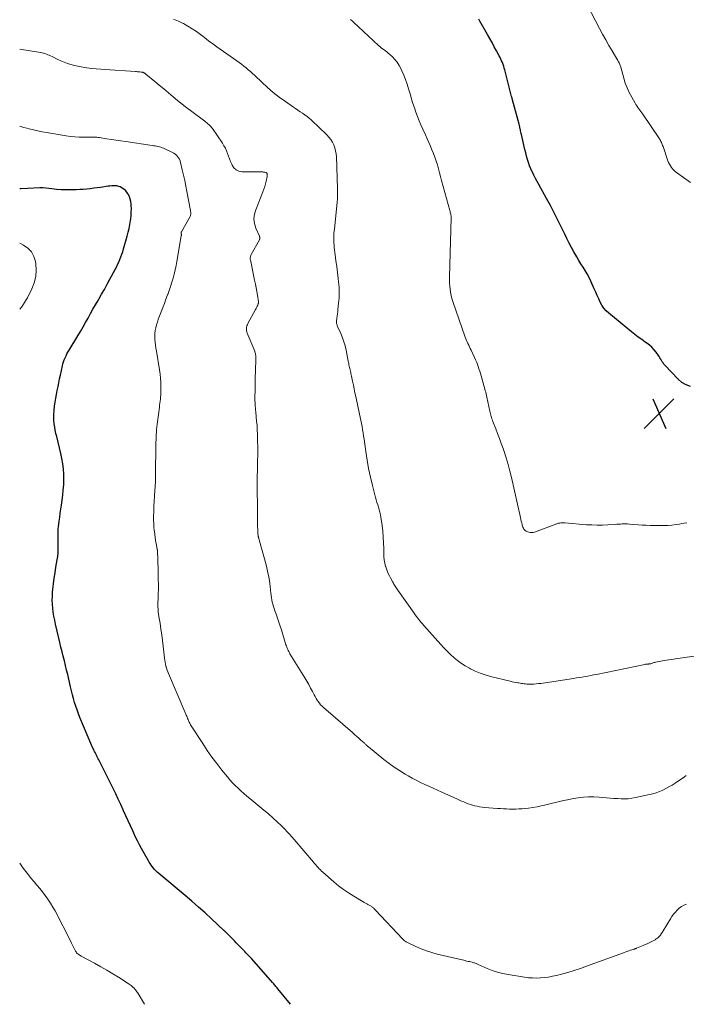
# Model space of a CAD drawing. Units: feet. Extents: x 1954994 to 1960031, y 550000 to 555000.
# Drawn here: x 1955000 to 1955175, y 550000 to 550259 of the extents above; entities that cross this region are included whole.
import ezdxf

# ---------------------------------------------------------------- set-up
doc = ezdxf.new("R2010")
doc.units = ezdxf.units.FT
doc.header["$LTSCALE"] = 100
doc.header["$MEASUREMENT"] = 0
for name, color, linetype, lineweight in [('CONTOUR INDEX', 32, 'Continuous', 25), ('CONTOUR INTERMEDIATE', 40, 'Continuous', 15), ('SPOT ELEVATION', 7, 'Continuous', 15)]:
    doc.layers.add(name, color=color, linetype=linetype, lineweight=lineweight)

# ---------------------------------------------------------------- blocks, each defined once
blk = doc.blocks.new('SPOT')
at = {"layer": 'SPOT ELEVATION', "lineweight": 25}
for p, q in [((-3.95, -3.95), (3.86, 3.85)), ((-1.67, 3.81), (1.74, -3.97))]:
    blk.add_line(p, q, dxfattribs=at)

msp = doc.modelspace()

# ---------------------------------------------------------------- linework, layer by layer
at = {"layer": 'CONTOUR INDEX', "flags": 128}
for points, elevation in [([(1955176.29, 550162.33), (1955175.1, 550162.75), (1955174.03, 550163.42), (1955173.03, 550164.26), (1955169.54, 550167.95), (1955169.28, 550168.24), (1955169.05, 550168.54), (1955168.83, 550168.86), (1955168.64, 550169.2), (1955168.45, 550169.53), (1955168.25, 550169.87), (1955168.05, 550170.19), (1955167.83, 550170.52), (1955167.26, 550171.33), (1955166.71, 550172.02), (1955166.13, 550172.66), (1955165.47, 550173.24), (1955164.78, 550173.77), (1955164.38, 550174.04), (1955163.46, 550174.68), (1955162.55, 550175.34), (1955161.66, 550176.02), (1955160.78, 550176.71), (1955154.79, 550181.59), (1955154.1, 550182.23), (1955153.49, 550182.93), (1955152.98, 550183.71), (1955152.54, 550184.55), (1955152.16, 550185.42), (1955151.78, 550186.3), (1955151.39, 550187.17), (1955151, 550188.04), (1955150.08, 550190.06), (1955149.62, 550191.01), (1955149.13, 550191.93), (1955148.6, 550192.83), (1955148.04, 550193.72), (1955147.47, 550194.6), (1955146.91, 550195.49), (1955146.38, 550196.39), (1955145.86, 550197.3), (1955145.62, 550197.74), (1955145, 550198.89), (1955144.39, 550200.04), (1955143.81, 550201.21), (1955143.23, 550202.37), (1955142.37, 550204.16), (1955141.43, 550206.08), (1955140.46, 550207.98), (1955139.47, 550209.87), (1955138.45, 550211.75), (1955136.43, 550215.41), (1955135.99, 550216.22), (1955135.56, 550217.04), (1955135.14, 550217.86), (1955134.73, 550218.68), (1955134.7, 550218.76), (1955134.34, 550219.56), (1955134, 550220.37), (1955133.71, 550221.2), (1955133.45, 550222.03), (1955133.21, 550222.88), (1955132.98, 550223.73), (1955132.77, 550224.59), (1955132.57, 550225.45), (1955131.88, 550228.53), (1955131.8, 550228.87), (1955131.72, 550229.21), (1955131.64, 550229.55), (1955131.56, 550229.9), (1955131.47, 550230.24), (1955131.39, 550230.58), (1955131.3, 550230.92), (1955131.21, 550231.26), (1955129.76, 550236.68), (1955129.73, 550236.77), (1955129.71, 550236.87), (1955129.68, 550236.96), (1955129.65, 550237.06), (1955129.63, 550237.15), (1955129.6, 550237.25), (1955129.58, 550237.34), (1955129.55, 550237.44), (1955129.49, 550237.69), (1955129.43, 550237.92), (1955129.37, 550238.14), (1955129.32, 550238.36), (1955129.26, 550238.59), (1955127.47, 550245.56), (1955127.33, 550246.04), (1955127.19, 550246.52), (1955127.02, 550246.99), (1955126.85, 550247.46), (1955126.65, 550247.93), (1955126.45, 550248.39), (1955126.23, 550248.84), (1955126, 550249.28), (1955125.3, 550250.56), (1955124.72, 550251.65), (1955124.12, 550252.73), (1955123.53, 550253.8), (1955122.92, 550254.88), (1955120.95, 550258.38), (1955120.86, 550258.53), (1955120.76, 550258.69), (1955120.66, 550258.84)], 1120), ([(1955071.14, 550000), (1955067.82, 550004.08), (1955067.65, 550004.29), (1955067.48, 550004.5), (1955067.31, 550004.71), (1955067.14, 550004.92), (1955066.96, 550005.13), (1955066.79, 550005.34), (1955066.61, 550005.55), (1955066.43, 550005.75), (1955060.99, 550011.92), (1955060.74, 550012.2), (1955060.49, 550012.48), (1955060.23, 550012.75), (1955059.97, 550013.03), (1955059.71, 550013.3), (1955059.44, 550013.57), (1955059.18, 550013.84), (1955058.92, 550014.11), (1955056.91, 550016.16), (1955056.44, 550016.65), (1955055.97, 550017.13), (1955055.49, 550017.61), (1955055.01, 550018.09), (1955054.19, 550018.92), (1955054.12, 550018.99), (1955054.06, 550019.05), (1955053.99, 550019.11), (1955053.93, 550019.18), (1955053.87, 550019.24), (1955053.8, 550019.3), (1955053.74, 550019.36), (1955053.67, 550019.43), (1955050.43, 550022.46), (1955048.73, 550024.03), (1955047.01, 550025.57), (1955045.26, 550027.08), (1955043.5, 550028.57), (1955036.52, 550034.37), (1955036.15, 550034.7), (1955035.79, 550035.04), (1955035.46, 550035.4), (1955035.14, 550035.77), (1955035.12, 550035.79), (1955034.83, 550036.17), (1955034.56, 550036.56), (1955034.3, 550036.96), (1955034.05, 550037.37), (1955033.84, 550037.74), (1955033.49, 550038.34), (1955033.15, 550038.94), (1955032.81, 550039.54), (1955032.47, 550040.15), (1955032.03, 550040.92), (1955031.48, 550041.92), (1955030.96, 550042.92), (1955030.45, 550043.94), (1955029.97, 550044.97), (1955029.7, 550045.56), (1955029.1, 550046.88), (1955028.5, 550048.21), (1955027.9, 550049.54), (1955027.31, 550050.88), (1955027.22, 550051.08), (1955026.57, 550052.5), (1955025.91, 550053.93), (1955025.24, 550055.34), (1955024.54, 550056.75), (1955020.8, 550064.24), (1955020.64, 550064.55), (1955020.48, 550064.87), (1955020.31, 550065.18), (1955020.15, 550065.5), (1955019.99, 550065.81), (1955019.83, 550066.13), (1955019.67, 550066.45), (1955019.52, 550066.77), (1955019.44, 550066.93), (1955019.25, 550067.33), (1955019.06, 550067.73), (1955018.88, 550068.13), (1955018.7, 550068.54), (1955015.84, 550075.38), (1955015.45, 550076.35), (1955015.08, 550077.34), (1955014.75, 550078.33), (1955014.44, 550079.33), (1955014.15, 550080.35), (1955013.88, 550081.36), (1955013.62, 550082.38), (1955013.37, 550083.4), (1955012.62, 550086.65), (1955012.33, 550087.85), (1955012.04, 550089.05), (1955011.75, 550090.25), (1955011.44, 550091.45), (1955011.14, 550092.65), (1955010.85, 550093.85), (1955010.56, 550095.05), (1955010.27, 550096.25), (1955009.42, 550099.92), (1955009.2, 550100.95), (1955009, 550101.99), (1955008.84, 550103.03), (1955008.69, 550104.08), (1955008.6, 550105.12), (1955008.56, 550106.17), (1955008.58, 550107.23), (1955008.65, 550108.28), (1955008.72, 550109.08), (1955008.88, 550110.53), (1955009.07, 550111.97), (1955009.28, 550113.41), (1955009.52, 550114.85), (1955009.87, 550116.8), (1955010, 550117.7), (1955010.1, 550118.61), (1955010.15, 550119.52), (1955010.15, 550120.43), (1955010.14, 550120.94), (1955010.13, 550121.6), (1955010.12, 550122.26), (1955010.11, 550122.92), (1955010.1, 550123.58), (1955010.11, 550124.23), (1955010.13, 550124.89), (1955010.19, 550125.55), (1955010.27, 550126.2), (1955010.37, 550126.98), (1955010.52, 550128.02), (1955010.66, 550129.06), (1955010.8, 550130.1), (1955010.95, 550131.14), (1955011.31, 550133.78), (1955011.46, 550135.16), (1955011.57, 550136.54), (1955011.6, 550137.92), (1955011.58, 550139.31), (1955011.48, 550140.69), (1955011.33, 550142.06), (1955011.09, 550143.42), (1955010.8, 550144.78), (1955009.73, 550149.17), (1955009.53, 550150.01), (1955009.36, 550150.85), (1955009.2, 550151.7), (1955009.06, 550152.55), (1955008.97, 550153.41), (1955008.93, 550154.26), (1955008.96, 550155.12), (1955009.03, 550155.98), (1955009.18, 550157.24), (1955009.32, 550158.26), (1955009.48, 550159.28), (1955009.66, 550160.29), (1955009.86, 550161.3), (1955010.07, 550162.31), (1955010.28, 550163.32), (1955010.5, 550164.33), (1955010.72, 550165.33), (1955011.25, 550167.76), (1955011.38, 550168.3), (1955011.54, 550168.84), (1955011.73, 550169.37), (1955011.93, 550169.89), (1955012.17, 550170.4), (1955012.42, 550170.9), (1955012.69, 550171.39), (1955012.97, 550171.88), (1955015.3, 550175.7), (1955015.99, 550176.84), (1955016.67, 550178), (1955017.32, 550179.16), (1955017.97, 550180.33), (1955018.61, 550181.5), (1955019.26, 550182.67), (1955019.92, 550183.83), (1955020.59, 550184.98), (1955020.76, 550185.27), (1955021.51, 550186.57), (1955022.25, 550187.88), (1955022.98, 550189.2), (1955023.7, 550190.52), (1955025.06, 550193.06), (1955025.4, 550193.71), (1955025.72, 550194.37), (1955026.03, 550195.04), (1955026.32, 550195.71), (1955026.59, 550196.4), (1955026.84, 550197.09), (1955027.07, 550197.78), (1955027.28, 550198.49), (1955028.23, 550201.85), (1955028.5, 550202.88), (1955028.75, 550203.91), (1955028.95, 550204.96), (1955029.12, 550206.01), (1955029.17, 550206.39), (1955029.27, 550207.26), (1955029.33, 550208.13), (1955029.34, 550209), (1955029.32, 550209.87), (1955029.29, 550210.28), (1955029.2, 550210.93), (1955029.06, 550211.57), (1955028.83, 550212.17), (1955028.55, 550212.77), (1955028.42, 550212.98), (1955028.12, 550213.42), (1955027.79, 550213.83), (1955027.4, 550214.18), (1955026.97, 550214.49), (1955026.84, 550214.57), (1955026.43, 550214.78), (1955026.01, 550214.94), (1955025.57, 550215.04), (1955025.12, 550215.09), (1955024.65, 550215.09), (1955024.19, 550215.07), (1955023.73, 550215.03), (1955023.27, 550214.97), (1955021.26, 550214.67), (1955020.35, 550214.55), (1955019.44, 550214.43), (1955018.52, 550214.33), (1955017.6, 550214.24), (1955016.69, 550214.16), (1955015.77, 550214.1), (1955014.85, 550214.06), (1955013.93, 550214.03), (1955013.32, 550214.02), (1955012.09, 550214.02), (1955010.87, 550214.05), (1955009.65, 550214.13), (1955008.43, 550214.25), (1955006.08, 550214.52), (1955005.98, 550214.54), (1955005.87, 550214.54), (1955005.77, 550214.55), (1955005.67, 550214.56), (1955005.56, 550214.56), (1955005.46, 550214.56), (1955005.35, 550214.56), (1955005.25, 550214.55), (1955002.01, 550214.37), (1955000.28, 550214.31), (1955000, 550214.31)], 1100)]:
    msp.add_lwpolyline(points, dxfattribs=dict(at, elevation=elevation))
at = {"layer": 'CONTOUR INTERMEDIATE', "flags": 128}
for points, elevation in [([(1955176.28, 550215.95), (1955172.63, 550218.56), (1955172.25, 550218.86), (1955171.89, 550219.19), (1955171.56, 550219.55), (1955171.25, 550219.93), (1955170.98, 550220.34), (1955170.74, 550220.76), (1955170.53, 550221.2), (1955170.35, 550221.65), (1955169.05, 550225.41), (1955168.95, 550225.68), (1955168.85, 550225.94), (1955168.74, 550226.2), (1955168.63, 550226.47), (1955168.51, 550226.72), (1955168.38, 550226.97), (1955168.24, 550227.22), (1955168.09, 550227.46), (1955163.74, 550233.88), (1955163.48, 550234.25), (1955163.23, 550234.61), (1955162.97, 550234.97), (1955162.7, 550235.33), (1955162.44, 550235.7), (1955162.19, 550236.07), (1955161.95, 550236.44), (1955161.72, 550236.83), (1955160.82, 550238.4), (1955160.19, 550239.6), (1955159.62, 550240.82), (1955159.15, 550242.08), (1955158.74, 550243.37), (1955157.94, 550246.28), (1955157.86, 550246.51), (1955157.79, 550246.74), (1955157.7, 550246.97), (1955157.6, 550247.19), (1955157.5, 550247.41), (1955157.39, 550247.63), (1955157.27, 550247.85), (1955157.15, 550248.06), (1955155.67, 550250.54), (1955154.82, 550251.99), (1955153.99, 550253.46), (1955153.18, 550254.94), (1955152.39, 550256.42), (1955149.25, 550262.47)], 1124), ([(1955180.21, 550091.96), (1955169.33, 550090.34), (1955168.89, 550090.27), (1955168.45, 550090.19), (1955168, 550090.11), (1955167.56, 550090.01), (1955167.12, 550089.92), (1955166.9, 550089.86), (1955166.69, 550089.8), (1955166.48, 550089.73), (1955166.27, 550089.65), (1955166.21, 550089.62), (1955166.03, 550089.56), (1955165.84, 550089.5), (1955165.66, 550089.47), (1955165.47, 550089.44), (1955165.35, 550089.43), (1955165.22, 550089.42), (1955165.08, 550089.41), (1955164.95, 550089.4), (1955164.82, 550089.39), (1955164.69, 550089.38), (1955164.56, 550089.36), (1955164.43, 550089.34), (1955164.3, 550089.32), (1955151.56, 550086.71), (1955150.81, 550086.56), (1955150.07, 550086.41), (1955149.31, 550086.27), (1955148.56, 550086.13), (1955147.81, 550086), (1955147.06, 550085.87), (1955146.3, 550085.75), (1955145.55, 550085.63), (1955136.97, 550084.34), (1955136.36, 550084.26), (1955135.75, 550084.2), (1955135.14, 550084.16), (1955134.53, 550084.14), (1955134.03, 550084.13), (1955133.66, 550084.13), (1955133.3, 550084.14), (1955132.94, 550084.18), (1955132.58, 550084.22), (1955132.22, 550084.27), (1955131.85, 550084.33), (1955131.49, 550084.38), (1955131.13, 550084.44), (1955130.86, 550084.48), (1955130.36, 550084.57), (1955129.87, 550084.66), (1955129.38, 550084.77), (1955128.89, 550084.88), (1955123.68, 550086.18), (1955122.34, 550086.56), (1955121.02, 550087.01), (1955119.73, 550087.55), (1955118.46, 550088.15), (1955118.16, 550088.31), (1955117.09, 550088.92), (1955116.06, 550089.58), (1955115.07, 550090.31), (1955114.13, 550091.09), (1955113.22, 550091.92), (1955112.33, 550092.77), (1955111.48, 550093.66), (1955110.64, 550094.56), (1955106.18, 550099.57), (1955105.84, 550099.95), (1955105.51, 550100.34), (1955105.19, 550100.74), (1955104.88, 550101.14), (1955104.57, 550101.54), (1955104.26, 550101.95), (1955103.96, 550102.36), (1955103.66, 550102.77), (1955099.38, 550108.8), (1955099.2, 550109.06), (1955099.02, 550109.32), (1955098.85, 550109.58), (1955098.69, 550109.85), (1955098.52, 550110.12), (1955098.36, 550110.39), (1955098.2, 550110.67), (1955098.05, 550110.94), (1955097.53, 550111.87), (1955097.14, 550112.63), (1955096.78, 550113.39), (1955096.47, 550114.18), (1955096.2, 550114.98), (1955096.17, 550115.05), (1955095.95, 550115.9), (1955095.78, 550116.76), (1955095.69, 550117.63), (1955095.65, 550118.51), (1955095.65, 550119.77), (1955095.62, 550121.29), (1955095.54, 550122.8), (1955095.4, 550124.31), (1955095.22, 550125.81), (1955094.91, 550127.97), (1955094.8, 550128.64), (1955094.66, 550129.3), (1955094.49, 550129.95), (1955094.29, 550130.6), (1955094.08, 550131.24), (1955093.88, 550131.89), (1955093.7, 550132.55), (1955093.52, 550133.2), (1955092.72, 550136.31), (1955092.18, 550138.53), (1955091.7, 550140.76), (1955091.3, 550143), (1955090.94, 550145.26), (1955090.49, 550148.51), (1955090.37, 550149.34), (1955090.25, 550150.17), (1955090.11, 550150.99), (1955089.97, 550151.82), (1955089.82, 550152.64), (1955089.66, 550153.46), (1955089.49, 550154.29), (1955089.32, 550155.11), (1955088.32, 550159.72), (1955088.1, 550160.72), (1955087.89, 550161.73), (1955087.68, 550162.73), (1955087.47, 550163.74), (1955087.2, 550165.1), (1955087.13, 550165.42), (1955087.06, 550165.75), (1955086.98, 550166.07), (1955086.9, 550166.4), (1955086.82, 550166.72), (1955086.74, 550167.04), (1955086.66, 550167.37), (1955086.6, 550167.69), (1955086.53, 550168.04), (1955086.46, 550168.37), (1955086.39, 550168.71), (1955086.32, 550169.04), (1955085.75, 550171.9), (1955085.49, 550173.01), (1955085.18, 550174.11), (1955084.8, 550175.18), (1955084.37, 550176.24), (1955083.61, 550177.96), (1955083.53, 550178.15), (1955083.46, 550178.34), (1955083.39, 550178.53), (1955083.33, 550178.72), (1955083.29, 550178.92), (1955083.26, 550179.12), (1955083.26, 550179.32), (1955083.27, 550179.52), (1955083.36, 550180.27), (1955083.43, 550180.85), (1955083.5, 550181.43), (1955083.56, 550182.01), (1955083.63, 550182.59), (1955083.82, 550184.23), (1955083.94, 550185.63), (1955083.98, 550187.03), (1955083.93, 550188.43), (1955083.81, 550189.83), (1955083.7, 550190.7), (1955083.51, 550192.27), (1955083.31, 550193.84), (1955083.11, 550195.41), (1955082.92, 550196.98), (1955082.67, 550198.9), (1955082.61, 550199.51), (1955082.56, 550200.12), (1955082.54, 550200.74), (1955082.54, 550201.35), (1955082.56, 550201.96), (1955082.59, 550202.58), (1955082.63, 550203.19), (1955082.69, 550203.8), (1955083.33, 550209.85), (1955083.36, 550210.16), (1955083.4, 550210.47), (1955083.43, 550210.78), (1955083.47, 550211.09), (1955083.51, 550211.44), (1955083.52, 550211.58), (1955083.53, 550211.72), (1955083.53, 550211.86), (1955083.53, 550212), (1955083.53, 550212.13), (1955083.53, 550212.27), (1955083.53, 550212.41), (1955083.53, 550212.55), (1955083.52, 550212.96), (1955083.51, 550213.3), (1955083.5, 550213.65), (1955083.5, 550213.99), (1955083.48, 550214.34), (1955083.21, 550222.7), (1955083.14, 550223.51), (1955083.01, 550224.3), (1955082.8, 550225.07), (1955082.53, 550225.83), (1955082.18, 550226.55), (1955081.77, 550227.23), (1955081.28, 550227.86), (1955080.74, 550228.45), (1955076.65, 550232.36), (1955076.11, 550232.85), (1955075.55, 550233.31), (1955074.96, 550233.75), (1955074.36, 550234.16), (1955073.74, 550234.56), (1955073.13, 550234.96), (1955072.52, 550235.37), (1955071.92, 550235.78), (1955069.82, 550237.24), (1955068.21, 550238.42), (1955066.62, 550239.65), (1955065.1, 550240.95), (1955063.62, 550242.3), (1955061.77, 550244.07), (1955061.21, 550244.59), (1955060.65, 550245.1), (1955060.08, 550245.6), (1955059.5, 550246.09), (1955058.91, 550246.57), (1955058.31, 550247.03), (1955057.7, 550247.49), (1955057.09, 550247.93), (1955051.79, 550251.65), (1955050.71, 550252.43), (1955049.63, 550253.21), (1955048.57, 550254.02), (1955047.51, 550254.83), (1955046.44, 550255.63), (1955045.35, 550256.38), (1955044.22, 550257.07), (1955043.05, 550257.72), (1955042.97, 550257.76), (1955041.73, 550258.34), (1955040.46, 550258.85)], 1112), ([(1955175.27, 550126.55), (1955174.65, 550126.42), (1955174.02, 550126.31), (1955173.39, 550126.21), (1955172.5, 550126.08), (1955171.41, 550125.95), (1955170.33, 550125.86), (1955169.24, 550125.82), (1955168.15, 550125.81), (1955165.7, 550125.85), (1955164.63, 550125.88), (1955163.56, 550125.93), (1955162.49, 550125.99), (1955161.42, 550126.08), (1955160.22, 550126.19), (1955159.75, 550126.22), (1955159.28, 550126.24), (1955158.81, 550126.24), (1955158.35, 550126.23), (1955157.88, 550126.2), (1955157.41, 550126.18), (1955156.94, 550126.15), (1955156.47, 550126.12), (1955154.59, 550125.99), (1955153.18, 550125.93), (1955151.77, 550125.91), (1955150.36, 550125.96), (1955148.95, 550126.04), (1955143.25, 550126.52), (1955142.98, 550126.53), (1955142.71, 550126.54), (1955142.44, 550126.53), (1955142.16, 550126.51), (1955141.9, 550126.47), (1955141.63, 550126.42), (1955141.37, 550126.35), (1955141.11, 550126.27), (1955135.28, 550124.11), (1955134.91, 550124.01), (1955134.53, 550123.96), (1955134.16, 550123.99), (1955133.78, 550124.07), (1955133.52, 550124.15), (1955133.28, 550124.24), (1955133.06, 550124.36), (1955132.85, 550124.51), (1955132.66, 550124.69), (1955132.49, 550124.9), (1955132.35, 550125.11), (1955132.24, 550125.35), (1955132.15, 550125.59), (1955132.03, 550126.01), (1955131.91, 550126.48), (1955131.79, 550126.95), (1955131.67, 550127.42), (1955131.56, 550127.89), (1955129.26, 550138.4), (1955128.84, 550140.14), (1955128.38, 550141.88), (1955127.86, 550143.6), (1955127.3, 550145.3), (1955127.03, 550146.09), (1955126.56, 550147.39), (1955126.09, 550148.69), (1955125.6, 550149.98), (1955125.1, 550151.26), (1955124.34, 550153.19), (1955124.22, 550153.51), (1955124.1, 550153.84), (1955124, 550154.16), (1955123.9, 550154.5), (1955123.81, 550154.83), (1955123.73, 550155.16), (1955123.65, 550155.5), (1955123.57, 550155.84), (1955122.76, 550159.54), (1955122.66, 550159.97), (1955122.56, 550160.4), (1955122.46, 550160.83), (1955122.35, 550161.25), (1955122.24, 550161.68), (1955122.13, 550162.1), (1955122.01, 550162.52), (1955121.89, 550162.95), (1955121.25, 550165.19), (1955121.07, 550165.8), (1955120.89, 550166.4), (1955120.69, 550167), (1955120.48, 550167.61), (1955120.26, 550168.2), (1955120.03, 550168.79), (1955119.79, 550169.37), (1955119.53, 550169.95), (1955118.6, 550171.93), (1955118.4, 550172.36), (1955118.2, 550172.78), (1955118, 550173.2), (1955117.79, 550173.63), (1955117.6, 550174.05), (1955117.41, 550174.48), (1955117.23, 550174.91), (1955117.07, 550175.35), (1955113.82, 550184.72), (1955113.58, 550185.51), (1955113.37, 550186.3), (1955113.22, 550187.11), (1955113.1, 550187.92), (1955113.02, 550188.74), (1955112.97, 550189.56), (1955112.96, 550190.39), (1955112.96, 550191.21), (1955113.36, 550206.66), (1955113.35, 550206.91), (1955113.34, 550207.16), (1955113.31, 550207.41), (1955113.26, 550207.66), (1955113.21, 550207.9), (1955113.15, 550208.15), (1955113.09, 550208.4), (1955113.03, 550208.64), (1955110.88, 550216.5), (1955110.6, 550217.52), (1955110.32, 550218.54), (1955110.04, 550219.56), (1955109.75, 550220.58), (1955109.44, 550221.59), (1955109.11, 550222.59), (1955108.74, 550223.57), (1955108.34, 550224.55), (1955107.91, 550225.53), (1955107.49, 550226.51), (1955107.05, 550227.47), (1955106.61, 550228.44), (1955105.9, 550229.99), (1955105.42, 550231.08), (1955104.95, 550232.18), (1955104.52, 550233.3), (1955104.11, 550234.42), (1955103.72, 550235.56), (1955103.35, 550236.69), (1955103, 550237.84), (1955102.66, 550238.99), (1955102.2, 550240.58), (1955101.82, 550241.8), (1955101.41, 550243), (1955100.94, 550244.18), (1955100.43, 550245.34), (1955100.17, 550245.9), (1955099.72, 550246.74), (1955099.2, 550247.54), (1955098.6, 550248.28), (1955097.93, 550248.97), (1955097.19, 550249.65), (1955096.84, 550249.96), (1955096.49, 550250.26), (1955096.13, 550250.54), (1955095.76, 550250.81), (1955095.38, 550251.09), (1955095.02, 550251.37), (1955094.67, 550251.67), (1955094.32, 550251.98), (1955087.73, 550258.05), (1955087.54, 550258.23), (1955087.34, 550258.41), (1955087.14, 550258.59), (1955086.95, 550258.77)], 1116), ([(1955175.18, 550060.09), (1955174.7, 550059.78), (1955172.21, 550058.11), (1955171.42, 550057.62), (1955170.62, 550057.14), (1955169.8, 550056.71), (1955168.97, 550056.3), (1955168.11, 550055.94), (1955167.25, 550055.61), (1955166.36, 550055.35), (1955165.46, 550055.12), (1955161.81, 550054.31), (1955160.87, 550054.15), (1955159.93, 550054.03), (1955158.98, 550053.99), (1955158.03, 550054.01), (1955157.08, 550054.06), (1955156.12, 550054.12), (1955155.17, 550054.19), (1955154.21, 550054.27), (1955152.28, 550054.43), (1955150.89, 550054.49), (1955149.51, 550054.49), (1955148.12, 550054.4), (1955146.74, 550054.23), (1955146.16, 550054.14), (1955145.07, 550053.96), (1955143.99, 550053.76), (1955142.92, 550053.54), (1955141.84, 550053.29), (1955140.77, 550053.04), (1955139.7, 550052.78), (1955138.63, 550052.53), (1955137.56, 550052.28), (1955137.06, 550052.17), (1955135.95, 550051.93), (1955134.84, 550051.73), (1955133.72, 550051.58), (1955132.6, 550051.46), (1955131.94, 550051.4), (1955131.14, 550051.34), (1955130.34, 550051.3), (1955129.53, 550051.29), (1955128.73, 550051.3), (1955127.93, 550051.33), (1955127.13, 550051.37), (1955126.33, 550051.42), (1955125.53, 550051.48), (1955122.13, 550051.76), (1955121.5, 550051.83), (1955120.87, 550051.92), (1955120.25, 550052.03), (1955119.63, 550052.16), (1955119.6, 550052.17), (1955119, 550052.33), (1955118.42, 550052.5), (1955117.84, 550052.71), (1955117.27, 550052.93), (1955116.71, 550053.18), (1955116.14, 550053.42), (1955115.58, 550053.67), (1955115.02, 550053.92), (1955110.9, 550055.78), (1955109.78, 550056.29), (1955108.66, 550056.79), (1955107.54, 550057.29), (1955106.42, 550057.8), (1955105.31, 550058.32), (1955104.21, 550058.86), (1955103.13, 550059.44), (1955102.06, 550060.04), (1955101.26, 550060.51), (1955099.82, 550061.4), (1955098.41, 550062.33), (1955097.05, 550063.32), (1955095.71, 550064.35), (1955091.64, 550067.65), (1955091.49, 550067.77), (1955091.34, 550067.9), (1955091.19, 550068.03), (1955091.05, 550068.16), (1955090.91, 550068.3), (1955090.77, 550068.43), (1955090.63, 550068.56), (1955090.48, 550068.69), (1955089.68, 550069.43), (1955089.13, 550069.92), (1955088.57, 550070.41), (1955088.02, 550070.9), (1955087.46, 550071.39), (1955079.83, 550078.01), (1955079.45, 550078.36), (1955079.09, 550078.73), (1955078.76, 550079.12), (1955078.45, 550079.53), (1955078.16, 550079.96), (1955077.88, 550080.4), (1955077.62, 550080.85), (1955077.38, 550081.31), (1955076.92, 550082.21), (1955076.45, 550083.12), (1955075.96, 550084.02), (1955075.44, 550084.91), (1955074.92, 550085.79), (1955071.03, 550092.1), (1955070.86, 550092.38), (1955070.71, 550092.67), (1955070.56, 550092.96), (1955070.42, 550093.25), (1955070.3, 550093.55), (1955070.18, 550093.85), (1955070.07, 550094.16), (1955069.97, 550094.46), (1955068.77, 550098.37), (1955068.44, 550099.41), (1955068.1, 550100.44), (1955067.74, 550101.47), (1955067.38, 550102.5), (1955067.04, 550103.44), (1955066.85, 550104), (1955066.67, 550104.55), (1955066.52, 550105.12), (1955066.38, 550105.69), (1955066.26, 550106.26), (1955066.16, 550106.84), (1955066.08, 550107.41), (1955066.02, 550108), (1955065.94, 550108.92), (1955065.85, 550109.75), (1955065.75, 550110.58), (1955065.62, 550111.4), (1955065.48, 550112.22), (1955065.31, 550113.03), (1955065.13, 550113.85), (1955064.94, 550114.66), (1955064.73, 550115.46), (1955062.93, 550122.05), (1955062.9, 550122.17), (1955062.87, 550122.28), (1955062.84, 550122.39), (1955062.8, 550122.51), (1955062.78, 550122.62), (1955062.75, 550122.73), (1955062.72, 550122.85), (1955062.7, 550122.96), (1955062.65, 550123.26), (1955062.61, 550123.52), (1955062.57, 550123.79), (1955062.56, 550124.06), (1955062.55, 550124.32), (1955062.53, 550126.09), (1955062.52, 550127.25), (1955062.51, 550128.4), (1955062.49, 550129.55), (1955062.47, 550130.71), (1955062.38, 550135.28), (1955062.37, 550135.63), (1955062.37, 550135.98), (1955062.37, 550136.33), (1955062.37, 550136.68), (1955062.37, 550137.03), (1955062.38, 550137.39), (1955062.38, 550137.74), (1955062.39, 550138.09), (1955062.49, 550140.95), (1955062.53, 550142.73), (1955062.55, 550144.51), (1955062.54, 550146.29), (1955062.51, 550148.07), (1955062.47, 550149.79), (1955062.42, 550150.94), (1955062.36, 550152.09), (1955062.27, 550153.24), (1955062.17, 550154.38), (1955062.03, 550155.72), (1955061.98, 550156.19), (1955061.94, 550156.67), (1955061.9, 550157.15), (1955061.87, 550157.63), (1955061.86, 550157.75), (1955061.84, 550158.17), (1955061.83, 550158.59), (1955061.82, 550159.01), (1955061.82, 550159.43), (1955061.82, 550159.85), (1955061.83, 550160.27), (1955061.84, 550160.69), (1955061.84, 550161.11), (1955061.86, 550162.19), (1955061.88, 550163.15), (1955061.9, 550164.12), (1955061.92, 550165.08), (1955061.94, 550166.04), (1955062.03, 550170.1), (1955062.03, 550170.3), (1955062.02, 550170.49), (1955062, 550170.68), (1955061.97, 550170.87), (1955061.93, 550171.06), (1955061.88, 550171.24), (1955061.82, 550171.42), (1955061.75, 550171.6), (1955059.78, 550176.38), (1955059.68, 550176.69), (1955059.61, 550177), (1955059.59, 550177.32), (1955059.59, 550177.65), (1955059.64, 550177.97), (1955059.72, 550178.29), (1955059.83, 550178.59), (1955059.97, 550178.89), (1955061.99, 550182.58), (1955062.15, 550182.87), (1955062.29, 550183.16), (1955062.43, 550183.46), (1955062.56, 550183.76), (1955062.71, 550184.12), (1955062.75, 550184.25), (1955062.78, 550184.37), (1955062.78, 550184.5), (1955062.77, 550184.63), (1955062.49, 550186.34), (1955062.31, 550187.32), (1955062.14, 550188.3), (1955061.94, 550189.28), (1955061.74, 550190.26), (1955060.62, 550195.62), (1955060.59, 550195.8), (1955060.58, 550195.98), (1955060.59, 550196.16), (1955060.61, 550196.33), (1955060.66, 550196.51), (1955060.71, 550196.68), (1955060.78, 550196.84), (1955060.86, 550197.01), (1955063.01, 550200.92), (1955063.06, 550201.03), (1955063.09, 550201.14), (1955063.11, 550201.25), (1955063.11, 550201.37), (1955063.09, 550201.49), (1955063.07, 550201.6), (1955063.04, 550201.71), (1955063, 550201.83), (1955062.07, 550204), (1955061.72, 550205.2), (1955061.56, 550206.4), (1955061.7, 550207.61), (1955062.02, 550208.81), (1955063.92, 550213.48), (1955064.18, 550214.18), (1955064.41, 550214.88), (1955064.6, 550215.6), (1955064.76, 550216.32), (1955064.99, 550217.51), (1955065.02, 550217.65), (1955065.03, 550217.78), (1955065.04, 550217.91), (1955065.05, 550218.04), (1955065.05, 550218.14), (1955065.04, 550218.22), (1955065.02, 550218.3), (1955064.99, 550218.38), (1955064.94, 550218.45), (1955064.88, 550218.5), (1955064.81, 550218.55), (1955064.73, 550218.59), (1955064.65, 550218.61), (1955064.45, 550218.65), (1955064.26, 550218.69), (1955064.07, 550218.71), (1955063.88, 550218.73), (1955063.69, 550218.73), (1955058.43, 550218.77), (1955057.6, 550218.93), (1955056.88, 550219.25), (1955056.31, 550219.79), (1955055.85, 550220.49), (1955055.71, 550220.81), (1955055.42, 550221.5), (1955055.14, 550222.2), (1955054.88, 550222.9), (1955054.63, 550223.6), (1955054.35, 550224.3), (1955054.05, 550224.97), (1955053.68, 550225.62), (1955053.29, 550226.25), (1955050.64, 550230.13), (1955050.43, 550230.41), (1955050.22, 550230.68), (1955049.98, 550230.93), (1955049.74, 550231.17), (1955049.48, 550231.39), (1955049.21, 550231.61), (1955048.94, 550231.83), (1955048.67, 550232.04), (1955045.2, 550234.61), (1955043.95, 550235.56), (1955042.71, 550236.52), (1955041.49, 550237.51), (1955040.29, 550238.51), (1955039.08, 550239.52), (1955037.88, 550240.53), (1955036.68, 550241.54), (1955035.47, 550242.54), (1955033.19, 550244.43), (1955033.09, 550244.51), (1955032.99, 550244.59), (1955032.88, 550244.66), (1955032.77, 550244.73), (1955032.73, 550244.75), (1955032.64, 550244.8), (1955032.54, 550244.84), (1955032.45, 550244.88), (1955032.35, 550244.91), (1955032.25, 550244.93), (1955032.14, 550244.96), (1955032.04, 550244.97), (1955031.94, 550244.99), (1955031.57, 550245.02), (1955031.29, 550245.05), (1955031, 550245.08), (1955030.72, 550245.1), (1955030.43, 550245.12), (1955022.5, 550245.61), (1955021.29, 550245.7), (1955020.08, 550245.81), (1955018.87, 550245.94), (1955017.66, 550246.1), (1955017.1, 550246.18), (1955016.18, 550246.34), (1955015.27, 550246.51), (1955014.37, 550246.73), (1955013.47, 550246.98), (1955012.59, 550247.27), (1955011.71, 550247.58), (1955010.85, 550247.94), (1955010.01, 550248.32), (1955008.49, 550249.05), (1955008.12, 550249.22), (1955007.76, 550249.39), (1955007.39, 550249.54), (1955007.01, 550249.69), (1955006.64, 550249.83), (1955006.25, 550249.94), (1955005.87, 550250.04), (1955005.47, 550250.12), (1955000, 550251.02)], 1108), ([(1955175.23, 550026.3), (1955174.56, 550026.02), (1955173.92, 550025.68), (1955173.34, 550025.25), (1955172.8, 550024.77), (1955172.3, 550024.22), (1955171.83, 550023.65), (1955171.4, 550023.06), (1955171, 550022.44), (1955169.13, 550019.34), (1955168.98, 550019.1), (1955168.82, 550018.86), (1955168.67, 550018.62), (1955168.51, 550018.39), (1955168.45, 550018.3), (1955168.31, 550018.12), (1955168.16, 550017.94), (1955168, 550017.78), (1955167.83, 550017.62), (1955167.59, 550017.41), (1955167.29, 550017.17), (1955166.97, 550016.94), (1955166.64, 550016.74), (1955166.29, 550016.56), (1955165.96, 550016.4), (1955165.43, 550016.15), (1955164.91, 550015.91), (1955164.38, 550015.68), (1955163.85, 550015.46), (1955162.06, 550014.71), (1955161.96, 550014.67), (1955161.86, 550014.63), (1955161.76, 550014.6), (1955161.65, 550014.56), (1955161.55, 550014.53), (1955161.45, 550014.49), (1955161.35, 550014.46), (1955161.24, 550014.43), (1955160.51, 550014.19), (1955160.04, 550014.04), (1955159.57, 550013.88), (1955159.11, 550013.72), (1955158.65, 550013.55), (1955148.99, 550009.99), (1955147.35, 550009.42), (1955145.69, 550008.87), (1955144.02, 550008.38), (1955142.34, 550007.93), (1955141.02, 550007.59), (1955139.99, 550007.36), (1955138.95, 550007.16), (1955137.9, 550007.03), (1955136.85, 550006.93), (1955135.79, 550006.9), (1955134.74, 550006.92), (1955133.69, 550007), (1955132.64, 550007.14), (1955128.38, 550007.81), (1955126.95, 550008.09), (1955125.54, 550008.45), (1955124.16, 550008.91), (1955122.8, 550009.44), (1955120.5, 550010.44), (1955120.31, 550010.52), (1955120.11, 550010.61), (1955119.91, 550010.7), (1955119.71, 550010.78), (1955119.51, 550010.87), (1955119.31, 550010.94), (1955119.11, 550011), (1955118.9, 550011.05), (1955118.56, 550011.12), (1955118.19, 550011.21), (1955117.81, 550011.29), (1955117.43, 550011.38), (1955117.06, 550011.47), (1955109.71, 550013.22), (1955108.28, 550013.61), (1955106.86, 550014.06), (1955105.48, 550014.6), (1955104.12, 550015.2), (1955101.77, 550016.31), (1955101.6, 550016.4), (1955101.43, 550016.5), (1955101.28, 550016.6), (1955101.13, 550016.72), (1955100.98, 550016.84), (1955100.84, 550016.97), (1955100.71, 550017.1), (1955100.57, 550017.24), (1955093.48, 550024.76), (1955093.35, 550024.9), (1955093.22, 550025.04), (1955093.08, 550025.17), (1955092.94, 550025.31), (1955092.8, 550025.44), (1955092.66, 550025.56), (1955092.5, 550025.67), (1955092.34, 550025.78), (1955091.51, 550026.25), (1955091.36, 550026.34), (1955091.2, 550026.42), (1955091.04, 550026.5), (1955090.87, 550026.57), (1955090.71, 550026.64), (1955090.55, 550026.72), (1955090.39, 550026.8), (1955090.24, 550026.89), (1955087.78, 550028.38), (1955086.42, 550029.25), (1955085.09, 550030.16), (1955083.82, 550031.15), (1955082.57, 550032.17), (1955079.68, 550034.69), (1955079.34, 550035), (1955079.01, 550035.31), (1955078.7, 550035.63), (1955078.39, 550035.96), (1955078.09, 550036.3), (1955077.79, 550036.64), (1955077.49, 550036.99), (1955077.2, 550037.33), (1955072.14, 550043.3), (1955071.54, 550043.99), (1955070.93, 550044.68), (1955070.3, 550045.34), (1955069.65, 550045.99), (1955068.76, 550046.87), (1955067.65, 550047.95), (1955066.52, 550049), (1955065.36, 550050.02), (1955064.18, 550051.01), (1955060.48, 550054.07), (1955059.69, 550054.73), (1955058.91, 550055.41), (1955058.15, 550056.09), (1955057.39, 550056.79), (1955056.65, 550057.5), (1955055.94, 550058.24), (1955055.25, 550059), (1955054.58, 550059.79), (1955053.16, 550061.54), (1955051.82, 550063.24), (1955050.52, 550064.96), (1955049.29, 550066.73), (1955048.09, 550068.53), (1955045.06, 550073.22), (1955044.92, 550073.44), (1955044.79, 550073.67), (1955044.67, 550073.9), (1955044.55, 550074.13), (1955044.45, 550074.37), (1955044.34, 550074.61), (1955044.24, 550074.85), (1955044.14, 550075.09), (1955044.11, 550075.15), (1955044, 550075.42), (1955043.89, 550075.7), (1955043.77, 550075.97), (1955043.66, 550076.24), (1955039.09, 550086.97), (1955038.91, 550087.4), (1955038.75, 550087.84), (1955038.61, 550088.29), (1955038.47, 550088.74), (1955038.44, 550088.87), (1955038.31, 550089.4), (1955038.2, 550089.92), (1955038.11, 550090.45), (1955038.04, 550090.99), (1955037.72, 550094.07), (1955037.54, 550095.59), (1955037.34, 550097.11), (1955037.12, 550098.62), (1955036.88, 550100.14), (1955036.59, 550101.88), (1955036.49, 550102.52), (1955036.42, 550103.16), (1955036.37, 550103.81), (1955036.34, 550104.45), (1955036.33, 550105.1), (1955036.33, 550105.74), (1955036.35, 550106.39), (1955036.38, 550107.04), (1955036.4, 550107.31), (1955036.43, 550108.09), (1955036.45, 550108.87), (1955036.46, 550109.65), (1955036.45, 550110.44), (1955036.45, 550110.59), (1955036.43, 550111.44), (1955036.41, 550112.3), (1955036.39, 550113.16), (1955036.36, 550114.01), (1955036.18, 550119.32), (1955036.18, 550119.35), (1955036.18, 550119.37), (1955036.17, 550119.39), (1955036.17, 550119.42), (1955036.16, 550119.51), (1955036.16, 550119.54), (1955036.15, 550119.56), (1955036.15, 550119.59), (1955036.15, 550119.61), (1955035.86, 550121.12), (1955035.73, 550121.9), (1955035.6, 550122.68), (1955035.49, 550123.46), (1955035.4, 550124.24), (1955035.37, 550124.5), (1955035.28, 550125.42), (1955035.22, 550126.34), (1955035.2, 550127.26), (1955035.2, 550128.18), (1955035.23, 550129.56), (1955035.27, 550130.9), (1955035.32, 550132.24), (1955035.4, 550133.58), (1955035.48, 550134.92), (1955035.65, 550137.29), (1955035.66, 550137.44), (1955035.67, 550137.6), (1955035.68, 550137.76), (1955035.69, 550137.91), (1955035.69, 550138.07), (1955035.7, 550138.23), (1955035.7, 550138.38), (1955035.7, 550138.54), (1955035.8, 550147.68), (1955035.82, 550148.36), (1955035.84, 550149.04), (1955035.87, 550149.71), (1955035.92, 550150.39), (1955035.97, 550151.07), (1955036.03, 550151.75), (1955036.11, 550152.42), (1955036.19, 550153.1), (1955036.7, 550156.89), (1955036.77, 550157.43), (1955036.84, 550157.97), (1955036.91, 550158.51), (1955036.97, 550159.05), (1955037.03, 550159.59), (1955037.07, 550160.13), (1955037.1, 550160.67), (1955037.11, 550161.22), (1955037.1, 550162.33), (1955037.07, 550163.43), (1955037.01, 550164.53), (1955036.89, 550165.62), (1955036.74, 550166.71), (1955035.92, 550171.67), (1955035.8, 550172.44), (1955035.7, 550173.21), (1955035.62, 550173.99), (1955035.55, 550174.76), (1955035.54, 550174.8), (1955035.52, 550175.55), (1955035.55, 550176.3), (1955035.64, 550177.05), (1955035.78, 550177.79), (1955035.98, 550178.52), (1955036.19, 550179.25), (1955036.43, 550179.97), (1955036.68, 550180.68), (1955037.17, 550181.96), (1955037.6, 550183.07), (1955038.02, 550184.18), (1955038.43, 550185.3), (1955038.85, 550186.41), (1955038.89, 550186.52), (1955039.27, 550187.58), (1955039.63, 550188.66), (1955039.97, 550189.73), (1955040.29, 550190.82), (1955040.58, 550191.91), (1955040.85, 550193.01), (1955041.08, 550194.11), (1955041.29, 550195.23), (1955042.47, 550201.96), (1955042.49, 550202.06), (1955042.49, 550202.16), (1955042.49, 550202.26), (1955042.49, 550202.36), (1955042.48, 550202.41), (1955042.47, 550202.48), (1955042.47, 550202.55), (1955042.46, 550202.62), (1955042.45, 550202.69), (1955042.45, 550202.76), (1955042.46, 550202.83), (1955042.47, 550202.89), (1955042.5, 550202.95), (1955044.77, 550207.05), (1955044.85, 550207.22), (1955044.91, 550207.4), (1955044.94, 550207.59), (1955044.96, 550207.78), (1955044.95, 550207.98), (1955044.94, 550208.18), (1955044.92, 550208.37), (1955044.89, 550208.56), (1955043.94, 550213.61), (1955043.66, 550215.03), (1955043.37, 550216.45), (1955043.06, 550217.86), (1955042.73, 550219.27), (1955042.27, 550221.21), (1955042.13, 550221.64), (1955041.97, 550222.05), (1955041.75, 550222.43), (1955041.51, 550222.8), (1955041.21, 550223.13), (1955040.89, 550223.42), (1955040.53, 550223.67), (1955040.14, 550223.88), (1955037.76, 550224.96), (1955037.41, 550225.1), (1955037.06, 550225.23), (1955036.7, 550225.33), (1955036.33, 550225.42), (1955035.96, 550225.5), (1955035.59, 550225.57), (1955035.21, 550225.63), (1955034.84, 550225.69), (1955027.89, 550226.7), (1955026.62, 550226.89), (1955025.36, 550227.07), (1955024.09, 550227.27), (1955022.82, 550227.46), (1955020.94, 550227.75), (1955020.61, 550227.8), (1955020.29, 550227.84), (1955019.96, 550227.86), (1955019.63, 550227.88), (1955019.31, 550227.88), (1955018.98, 550227.89), (1955018.65, 550227.89), (1955018.32, 550227.89), (1955016.72, 550227.88), (1955015.6, 550227.9), (1955014.47, 550227.97), (1955013.36, 550228.08), (1955012.24, 550228.24), (1955007.08, 550229.1), (1955005.93, 550229.31), (1955004.79, 550229.53), (1955003.66, 550229.79), (1955002.53, 550230.06), (1955001.88, 550230.23), (1955001.08, 550230.43), (1955000.28, 550230.64), (1955000, 550230.72)], 1104), ([(1955000, 550182.64), (1955000.44, 550183.18), (1955001.03, 550183.98), (1955001.56, 550184.82), (1955002.04, 550185.69), (1955003.19, 550187.98), (1955003.81, 550189.58), (1955004.23, 550191.22), (1955004.33, 550192.9), (1955004.22, 550194.62), (1955004.13, 550195.16), (1955003.71, 550196.5), (1955003.09, 550197.7), (1955002.16, 550198.67), (1955001.03, 550199.5), (1955000, 550200.01)], 1096), ([(1955032.83, 550000), (1955031.1, 550002.83), (1955030.94, 550003.07), (1955030.78, 550003.31), (1955030.61, 550003.55), (1955030.44, 550003.78), (1955030.26, 550004), (1955030.17, 550004.12), (1955030.07, 550004.23), (1955029.96, 550004.33), (1955029.86, 550004.44), (1955029.58, 550004.69), (1955029.33, 550004.92), (1955029.06, 550005.13), (1955028.79, 550005.32), (1955028.51, 550005.51), (1955025.99, 550007.09), (1955024.44, 550008.05), (1955022.87, 550008.98), (1955021.29, 550009.89), (1955019.7, 550010.77), (1955016.16, 550012.69), (1955015.94, 550012.81), (1955015.73, 550012.94), (1955015.52, 550013.08), (1955015.32, 550013.23), (1955015.14, 550013.39), (1955014.97, 550013.57), (1955014.82, 550013.76), (1955014.7, 550013.97), (1955014.42, 550014.53), (1955014.16, 550015.03), (1955013.91, 550015.53), (1955013.65, 550016.03), (1955013.4, 550016.52), (1955009.28, 550024.53), (1955008.7, 550025.57), (1955008.09, 550026.6), (1955007.43, 550027.59), (1955006.73, 550028.55), (1955006.67, 550028.63), (1955005.96, 550029.54), (1955005.25, 550030.43), (1955004.52, 550031.32), (1955003.79, 550032.2), (1955003.05, 550033.08), (1955002.33, 550033.98), (1955001.64, 550034.89), (1955000.95, 550035.81), (1955000, 550037.13)], 1096)]:
    msp.add_lwpolyline(points, dxfattribs=dict(at, elevation=elevation))

# ---------------------------------------------------------------- block references
at = {"layer": 'SPOT ELEVATION'}
msp.add_blockref('SPOT', (1955168.04, 550155.27, 1119.11), dxfattribs=at)

doc.saveas('drawing.dxf')
